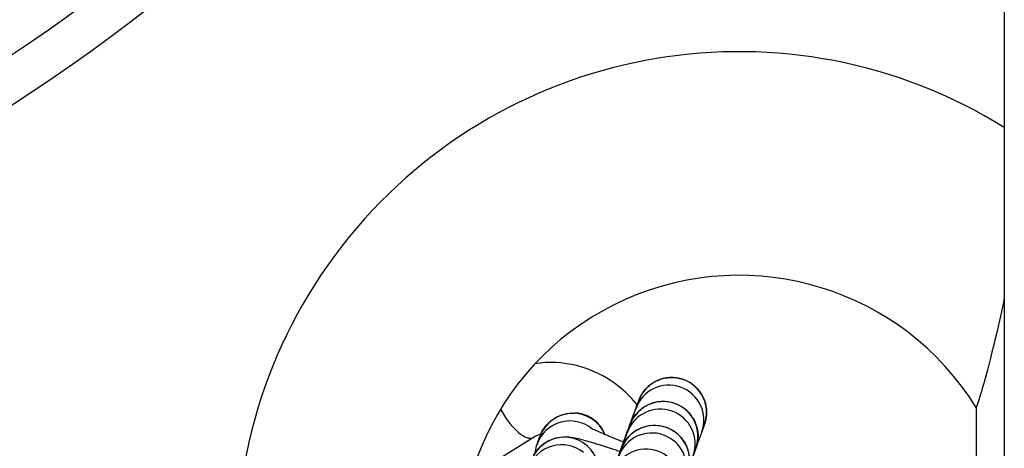
# Model space of a CAD drawing. Units: millimetres. Extents: x -3052 to 2932, y -2747 to 2493.
# Drawn here: x 1160 to 1230, y -1090 to -1060 of the extents above; entities that cross this region are included whole.
import ezdxf

# ---------------------------------------------------------------- set-up
doc = ezdxf.new("R2010")
doc.units = ezdxf.units.MM
doc.header["$LTSCALE"] = 100
doc.layers.add('SW_Toestellen', color=2, linetype='Continuous')

msp = doc.modelspace()

# ---------------------------------------------------------------- linework, layer by layer
at = {"layer": 'SW_Toestellen'}
for p, q in [((1230.347, -949.076), (1230.347, -1094.042)), ((1204.174, -1086.783), (1203.978, -1087.33)), ((1228.338, -1087.262), (1228.338, -1108.362)), ((1203.562, -1088.491), (1203.367, -1089.038)), ((1208.881, -1088.467), (1208.686, -1089.015)), ((1196.631, -1089.414), (1192.146, -1092.215)), ((1196.907, -1089.885), (1197.103, -1089.338)), ((1208.27, -1090.176), (1208.074, -1090.723))]:
    msp.add_line(p, q, dxfattribs=at)
for centre, radius, start, end in [((1083.24, -948.043), 137, 238.32021, 326.87498), ((1083.24, -948.043), 140, 238.32021, 326.87498), ((1083.24, -948.043), 140, 238.32021, 326.87498), ((1211.347, -1097.812), 36, 58.14457, 223.46868), ((1211.347, -1097.812), 20, 31.83572, 195.88849)]:
    msp.add_arc(centre, radius, start, end, dxfattribs=at)
for centre, major_axis, ratio, start_param, end_param in [((1206.528, -1087.625), (-2.354, 0.842), 0.998722, 3.141593, 6.283185), ((1206.332, -1088.172), (2.354, -0.842), 0.998722, 0, 3.141472), ((1205.916, -1089.333), (-2.354, 0.842), 0.998722, 3.141593, 6.283185), ((1195.307, -1087.294), (1.324, -2.121), 0.376801, 4.525914, 6.283185), ((1199.457, -1090.181), (2.299, 0.977), 0.9999, 0, 2.395324), ((1205.72, -1089.88), (2.354, -0.842), 0.998722, 0, 3.141472), ((1199.261, -1090.728), (-2.354, 0.842), 0.998722, 4.375083, 6.283185), ((1205.109, -1091.589), (2.354, -0.842), 0.998722, 0, 3.141472), ((1205.305, -1091.042), (-2.354, 0.842), 0.998722, 3.141593, 6.283185), ((1198.649, -1092.436), (-2.354, 0.842), 0.998722, 4.375083, 6.283185), ((1198.845, -1091.889), (2.299, 0.977), 0.9999, 0, 2.395324), ((1204.694, -1092.75), (-2.354, 0.842), 0.998722, 3.141593, 6.283185)]:
    msp.add_ellipse(centre, major_axis=major_axis, ratio=ratio, start_param=start_param, end_param=end_param, dxfattribs=at)
for points, knots in [([(1230.347, -1079.416), (1230.161, -1080.302), (1229.971, -1081.169), (1229.495, -1083.225), (1229.214, -1084.328), (1228.782, -1085.88), (1228.611, -1086.435), (1228.394, -1087.103), (1228.338, -1087.262), (1228.338, -1087.262)], [0.164383, 0.164383, 0.164383, 0.164383, 0.438807, 0.438807, 0.852894, 0.852894, 1.175883, 1.175883, 1.446942, 1.446942, 1.446942, 1.446942]), ([(1204.063, -1087.082), (1203.727, -1086.663), (1203.351, -1086.276), (1202.277, -1085.368), (1201.524, -1084.912), (1199.931, -1084.279), (1199.094, -1084.096), (1197.749, -1084.034), (1197.246, -1084.061), (1196.75, -1084.139)], [4.881816, 4.881816, 4.881816, 4.881816, 5.082308, 5.082308, 5.407427, 5.407427, 5.724055, 5.724055, 5.911861, 5.911861, 5.911861, 5.911861]), ([(1203.084, -1089.746), (1203.121, -1089.646), (1203.157, -1089.547), (1203.375, -1088.954), (1203.542, -1088.499), (1203.822, -1087.736), (1203.938, -1087.421), (1204.106, -1086.966), (1204.156, -1086.828), (1204.183, -1086.757), (1204.185, -1086.75), (1204.191, -1086.736), (1204.192, -1086.732), (1204.197, -1086.72), (1204.2, -1086.713), (1204.206, -1086.697), (1204.209, -1086.69), (1204.217, -1086.668), (1204.224, -1086.651), (1204.239, -1086.618), (1204.246, -1086.601), (1204.269, -1086.55), (1204.285, -1086.517), (1204.349, -1086.391), (1204.402, -1086.301), (1204.593, -1086.021), (1204.753, -1085.844), (1205.139, -1085.524), (1205.374, -1085.386), (1205.869, -1085.192), (1206.135, -1085.135), (1206.665, -1085.108), (1206.936, -1085.137), (1207.448, -1085.278), (1207.696, -1085.391), (1208.138, -1085.685), (1208.337, -1085.87), (1208.664, -1086.289), (1208.795, -1086.528), (1208.974, -1087.028), (1209.023, -1087.296), (1209.032, -1087.693), (1209.025, -1087.825), (1208.995, -1088.043), (1208.979, -1088.13), (1208.946, -1088.261), (1208.934, -1088.308), (1208.916, -1088.364), (1208.912, -1088.378), (1208.906, -1088.397), (1208.903, -1088.404), (1208.897, -1088.423), (1208.894, -1088.432), (1208.89, -1088.444), (1208.888, -1088.449), (1208.884, -1088.459), (1208.883, -1088.463), (1208.881, -1088.467)], [1.136074, 1.136074, 1.136074, 1.136074, 1.171682, 1.171682, 1.354979, 1.354979, 1.538338, 1.538338, 1.72194, 1.72194, 1.746339, 1.746339, 1.755497, 1.755497, 1.762015, 1.762015, 1.765599, 1.765599, 1.771404, 1.771404, 1.77709, 1.77709, 1.788305, 1.788305, 1.819503, 1.819503, 1.889892, 1.889892, 1.969691, 1.969691, 2.049344, 2.049344, 2.129003, 2.129003, 2.208662, 2.208662, 2.288321, 2.288321, 2.367981, 2.367981, 2.447639, 2.447639, 2.487076, 2.487076, 2.513635, 2.513635, 2.527819, 2.527819, 2.532284, 2.532284, 2.535136, 2.535136, 2.540941, 2.540941, 2.546625, 2.546625, 2.557343, 2.557343, 2.557343, 2.557343]), ([(1202.472, -1091.454), (1202.509, -1091.354), (1202.545, -1091.256), (1202.763, -1090.663), (1202.931, -1090.207), (1203.211, -1089.445), (1203.327, -1089.129), (1203.494, -1088.674), (1203.545, -1088.537), (1203.572, -1088.465), (1203.574, -1088.458), (1203.579, -1088.444), (1203.581, -1088.44), (1203.586, -1088.428), (1203.588, -1088.421), (1203.595, -1088.405), (1203.597, -1088.398), (1203.606, -1088.376), (1203.613, -1088.36), (1203.627, -1088.326), (1203.635, -1088.309), (1203.658, -1088.259), (1203.674, -1088.225), (1203.738, -1088.099), (1203.791, -1088.009), (1203.981, -1087.729), (1204.142, -1087.552), (1204.527, -1087.232), (1204.762, -1087.094), (1205.258, -1086.901), (1205.524, -1086.843), (1206.054, -1086.816), (1206.325, -1086.845), (1206.837, -1086.986), (1207.085, -1087.099), (1207.526, -1087.394), (1207.726, -1087.579), (1208.053, -1087.997), (1208.184, -1088.236), (1208.363, -1088.736), (1208.412, -1089.004), (1208.421, -1089.401), (1208.414, -1089.533), (1208.384, -1089.751), (1208.367, -1089.838), (1208.335, -1089.97), (1208.322, -1090.016), (1208.305, -1090.072), (1208.301, -1090.086), (1208.294, -1090.105), (1208.292, -1090.112), (1208.286, -1090.131), (1208.283, -1090.14), (1208.278, -1090.153), (1208.277, -1090.157), (1208.273, -1090.167), (1208.272, -1090.172), (1208.27, -1090.176)], [1.136074, 1.136074, 1.136074, 1.136074, 1.171682, 1.171682, 1.354979, 1.354979, 1.538338, 1.538338, 1.72194, 1.72194, 1.746339, 1.746339, 1.755497, 1.755497, 1.762015, 1.762015, 1.765599, 1.765599, 1.771404, 1.771404, 1.77709, 1.77709, 1.788305, 1.788305, 1.819503, 1.819503, 1.889892, 1.889892, 1.969691, 1.969691, 2.049344, 2.049344, 2.129003, 2.129003, 2.208662, 2.208662, 2.288321, 2.288321, 2.367981, 2.367981, 2.447639, 2.447639, 2.487076, 2.487076, 2.513635, 2.513635, 2.527819, 2.527819, 2.532284, 2.532284, 2.535136, 2.535136, 2.540941, 2.540941, 2.546625, 2.546625, 2.557343, 2.557343, 2.557343, 2.557343]), ([(1197.103, -1089.338), (1197.194, -1089.084), (1197.328, -1088.846), (1197.643, -1088.438), (1197.823, -1088.274), (1198.205, -1087.996), (1198.397, -1087.904), (1198.787, -1087.751), (1198.957, -1087.717), (1199.274, -1087.666), (1199.398, -1087.663), (1199.531, -1087.662), (1199.558, -1087.662), (1199.585, -1087.663)], [3.1415927, 3.1415927, 3.1415927, 3.1415927, 3.1578736, 3.1578736, 3.1757248, 3.1757248, 3.1988719, 3.1988719, 3.2321077, 3.2321077, 3.27595, 3.27595, 3.2886732, 3.2886732, 3.2886732, 3.2886732]), ([(1201.774, -1089.211), (1201.76, -1089.178), (1201.746, -1089.146), (1201.634, -1088.9), (1201.507, -1088.701), (1201.2, -1088.34), (1201.019, -1088.181), (1200.547, -1087.872), (1200.244, -1087.753), (1199.816, -1087.677), (1199.7, -1087.665), (1199.585, -1087.663)], [0.0789785, 0.0789785, 0.0789785, 0.0789785, 0.0895709, 0.0895709, 0.1602122, 0.1602122, 0.2330758, 0.2330758, 0.3332995, 0.3332995, 0.3707526, 0.3707526, 0.3707526, 0.3707526]), ([(1202.467, -1091.452), (1202.471, -1091.442), (1202.475, -1091.431), (1202.683, -1090.864), (1202.882, -1090.322), (1203.238, -1089.351), (1203.4, -1088.909), (1203.668, -1088.179), (1203.776, -1087.882), (1203.927, -1087.471), (1203.978, -1087.33), (1203.978, -1087.33)], [1.8186246, 1.8186246, 1.8186246, 1.8186246, 1.8220774, 1.8220774, 2.0052272, 2.0052272, 2.1883589, 2.1883589, 2.3714183, 2.3714183, 2.5513803, 2.5513803, 2.5513803, 2.5513803]), ([(1203.092, -1089.749), (1203.054, -1089.734), (1203.017, -1089.719), (1202.863, -1089.658), (1202.749, -1089.613), (1202.526, -1089.523), (1202.417, -1089.478), (1202.206, -1089.391), (1202.103, -1089.349), (1201.908, -1089.268), (1201.815, -1089.228), (1201.387, -1089.046), (1201.109, -1088.921), (1200.849, -1088.796), (1200.79, -1088.767), (1200.72, -1088.73), (1200.701, -1088.72), (1200.698, -1088.718), (1200.698, -1088.718), (1200.698, -1088.718)], [2.0313306, 2.0313306, 2.0313306, 2.0313306, 2.0556774, 2.0556774, 2.1319517, 2.1319517, 2.2093433, 2.2093433, 2.2868733, 2.2868733, 2.3635082, 2.3635082, 2.6547997, 2.6547997, 2.7695758, 2.7695758, 2.8551634, 2.8551634, 2.8625318, 2.8625318, 2.8625318, 2.8625318]), ([(1201.856, -1093.16), (1201.86, -1093.15), (1201.864, -1093.139), (1202.072, -1092.572), (1202.27, -1092.031), (1202.627, -1091.059), (1202.789, -1090.618), (1203.056, -1089.887), (1203.165, -1089.59), (1203.315, -1089.179), (1203.367, -1089.038), (1203.367, -1089.038)], [1.8186246, 1.8186246, 1.8186246, 1.8186246, 1.8220774, 1.8220774, 2.0052272, 2.0052272, 2.1883589, 2.1883589, 2.3714183, 2.3714183, 2.5513803, 2.5513803, 2.5513803, 2.5513803]), ([(1201.861, -1093.162), (1201.898, -1093.062), (1201.934, -1092.964), (1202.152, -1092.371), (1202.319, -1091.915), (1202.599, -1091.153), (1202.716, -1090.837), (1202.883, -1090.383), (1202.934, -1090.245), (1202.96, -1090.174), (1202.963, -1090.167), (1202.968, -1090.153), (1202.97, -1090.148), (1202.974, -1090.136), (1202.977, -1090.13), (1202.983, -1090.114), (1202.986, -1090.106), (1202.995, -1090.085), (1203.002, -1090.068), (1203.016, -1090.035), (1203.023, -1090.018), (1203.046, -1089.967), (1203.063, -1089.933), (1203.127, -1089.808), (1203.18, -1089.718), (1203.37, -1089.437), (1203.531, -1089.26), (1203.916, -1088.941), (1204.151, -1088.802), (1204.646, -1088.609), (1204.912, -1088.552), (1205.443, -1088.524), (1205.713, -1088.554), (1206.226, -1088.694), (1206.473, -1088.807), (1206.915, -1089.102), (1207.115, -1089.287), (1207.441, -1089.706), (1207.573, -1089.944), (1207.751, -1090.445), (1207.801, -1090.712), (1207.81, -1091.109), (1207.802, -1091.241), (1207.773, -1091.459), (1207.756, -1091.546), (1207.724, -1091.678), (1207.711, -1091.724), (1207.693, -1091.781), (1207.689, -1091.794), (1207.683, -1091.814), (1207.681, -1091.821), (1207.674, -1091.839), (1207.671, -1091.848), (1207.667, -1091.861), (1207.665, -1091.865), (1207.662, -1091.876), (1207.66, -1091.88), (1207.659, -1091.884)], [1.136074, 1.136074, 1.136074, 1.136074, 1.171682, 1.171682, 1.354979, 1.354979, 1.538338, 1.538338, 1.72194, 1.72194, 1.746339, 1.746339, 1.755497, 1.755497, 1.762015, 1.762015, 1.765599, 1.765599, 1.771404, 1.771404, 1.77709, 1.77709, 1.788305, 1.788305, 1.819503, 1.819503, 1.889892, 1.889892, 1.969691, 1.969691, 2.049344, 2.049344, 2.129003, 2.129003, 2.208662, 2.208662, 2.288321, 2.288321, 2.367981, 2.367981, 2.447639, 2.447639, 2.487076, 2.487076, 2.513635, 2.513635, 2.527819, 2.527819, 2.532284, 2.532284, 2.535136, 2.535136, 2.540941, 2.540941, 2.546625, 2.546625, 2.557343, 2.557343, 2.557343, 2.557343]), ([(1208.686, -1089.015), (1208.67, -1089.057), (1208.655, -1089.1), (1208.583, -1089.295), (1208.525, -1089.454), (1208.414, -1089.757), (1208.373, -1089.869), (1208.329, -1089.99)], [0, 0, 0, 0, 0.1133302, 0.1133302, 0.2518826, 0.2518826, 0.3195191, 0.3195191, 0.3195191, 0.3195191]), ([(1196.492, -1091.047), (1196.582, -1090.792), (1196.717, -1090.555), (1197.031, -1090.146), (1197.212, -1089.983), (1197.594, -1089.704), (1197.786, -1089.612), (1198.176, -1089.459), (1198.346, -1089.425), (1198.662, -1089.375), (1198.787, -1089.371), (1199.025, -1089.369), (1199.122, -1089.377), (1199.369, -1089.401), (1199.484, -1089.421), (1199.919, -1089.506), (1200.219, -1089.587), (1201.054, -1089.828), (1201.603, -1090), (1202.423, -1090.272), (1202.633, -1090.342), (1202.848, -1090.415)], [3.141593, 3.141593, 3.141593, 3.141593, 3.157874, 3.157874, 3.175725, 3.175725, 3.198872, 3.198872, 3.232108, 3.232108, 3.27595, 3.27595, 3.333929, 3.333929, 3.445311, 3.445311, 3.75947, 3.75947, 4.147265, 4.147265, 4.274302, 4.274302, 4.274302, 4.274302]), ([(1196.772, -1090.492), (1196.775, -1090.461), (1196.778, -1090.429), (1196.805, -1090.228), (1196.847, -1090.054), (1196.907, -1089.885)], [3.12878671, 3.12878671, 3.12878671, 3.12878671, 3.13081457, 3.13081457, 3.14159265, 3.14159265, 3.14159265, 3.14159265])]:
    msp.add_open_spline(points, degree=3, knots=knots, dxfattribs=at)
msp.add_open_spline([(1197.173, -1089.163), (1196.985, -1089.223), (1196.803, -1089.307), (1196.631, -1089.414)], degree=3, dxfattribs=at)

doc.saveas('drawing.dxf')
